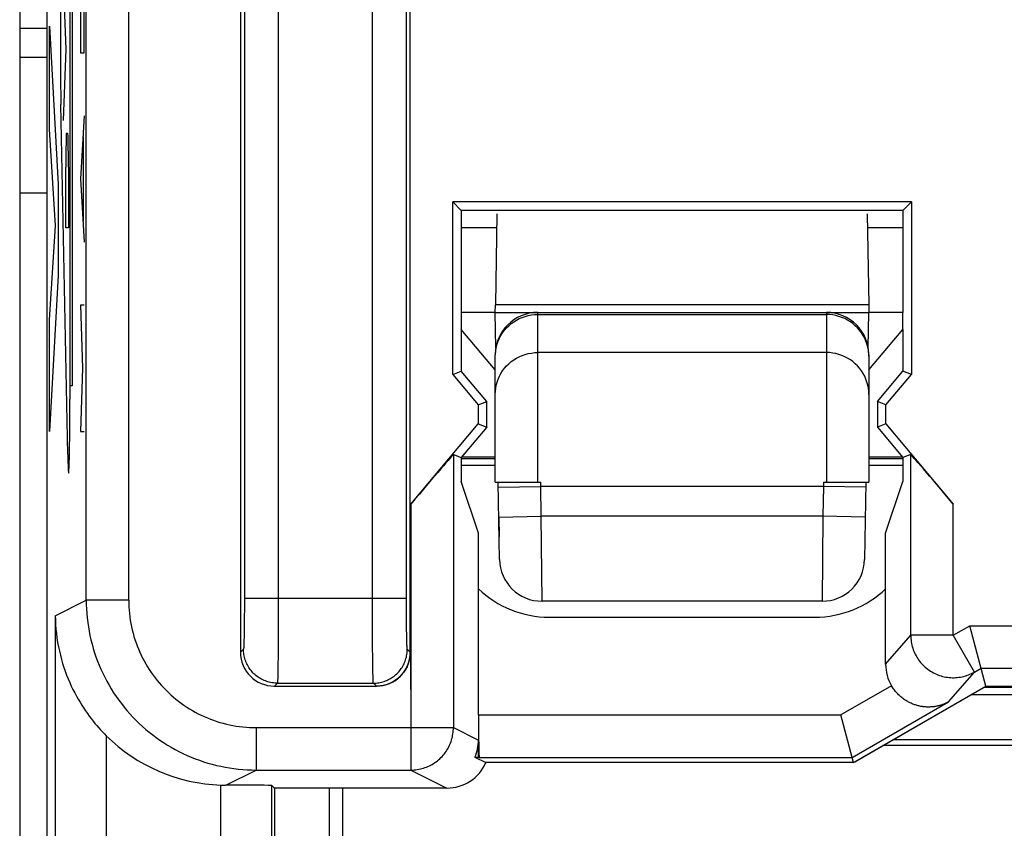
# Model space of a CAD drawing. Units: millimetres. Extents: x 101.4 to 146.3, y 102.3 to 151.3.
# Drawn here: x 123.7 to 129.5, y 115.5 to 120.2 of the extents above; entities that cross this region are included whole.
import ezdxf

# ---------------------------------------------------------------- set-up
doc = ezdxf.new("R2010")
doc.units = ezdxf.units.MM
doc.header["$LTSCALE"] = 16.335
doc.layers.get('0').update_dxf_attribs({"linetype": 'CONTINUOUS'})
for name, color, linetype in [('ASSI', 7, 'CONTINUOUS'), ('CURVE', 7, 'CONTINUOUS'), ('DRAFT', 7, 'CONTINUOUS'), ('RACCORDO', 7, 'CONTINUOUS')]:
    doc.layers.add(name, color=color, linetype=linetype)

msp = doc.modelspace()

# ---------------------------------------------------------------- linework, layer by layer
at = {"color": 7, "linetype": 'CONTINUOUS'}
for p, q in [((123.8967, 109.0084), (123.8967, 144.6173)), ((125.0344, 121.1068), (125.0344, 116.5128)), ((126.0344, 116.5128), (126.0344, 121.1068)), ((123.8967, 120.0132), (123.7344, 120.0132)), ((123.7344, 119.2176), (123.8967, 119.2176)), ((128.985, 119.1635), (126.2838, 119.1635)), ((126.3344, 119.1129), (126.2838, 119.1635)), ((126.2838, 118.1482), (126.2838, 119.1635)), ((128.985, 119.1635), (128.9344, 119.1129)), ((128.985, 119.1635), (128.985, 118.1482)), ((128.9344, 119.1129), (126.3344, 119.1129)), ((126.3344, 119.1129), (126.3344, 118.5129)), ((128.9344, 119.1129), (128.9344, 118.5129)), ((126.3344, 119.0129), (126.5431, 119.0129)), ((128.7257, 119.0129), (128.9344, 119.0129)), ((126.3344, 118.4129), (126.3344, 118.1666)), ((128.9344, 118.4129), (128.9344, 118.1666)), ((126.2838, 118.1482), (126.3344, 118.1666)), ((126.4844, 117.9879), (126.3344, 118.1666)), ((128.7844, 117.9879), (128.9344, 118.1666)), ((128.985, 118.1482), (128.9344, 118.1666)), ((126.2838, 118.1482), (126.4338, 117.9695)), ((128.835, 117.9695), (128.985, 118.1482)), ((126.4338, 117.9695), (126.4844, 117.9879)), ((126.4844, 117.8379), (126.4844, 117.9879)), ((128.835, 117.9695), (128.7844, 117.9879)), ((128.7844, 117.9879), (128.7844, 117.8379)), ((126.4338, 117.9695), (126.4338, 117.8563)), ((128.835, 117.8563), (128.835, 117.9695)), ((126.0381, 117.3848), (126.4338, 117.8563)), ((126.4844, 117.8379), (126.3344, 117.6591)), ((126.4338, 117.8563), (126.4844, 117.8379)), ((128.835, 117.8563), (128.7844, 117.8379)), ((128.7844, 117.8379), (128.9344, 117.6591)), ((128.835, 117.8563), (129.2307, 117.3848)), ((126.2881, 117.676), (126.3344, 117.6591)), ((126.3344, 117.6591), (126.3344, 117.5168)), ((126.5344, 117.6513), (126.3344, 117.6513)), ((128.9344, 117.6513), (128.7344, 117.6513)), ((128.9807, 117.676), (128.9344, 117.6591)), ((128.9344, 117.6591), (128.9344, 117.5168)), ((126.3344, 117.6129), (126.5344, 117.6129)), ((128.7344, 117.6129), (128.9344, 117.6129)), ((126.4357, 117.2129), (126.3344, 117.5168)), ((128.8332, 117.2129), (128.9344, 117.5168)), ((126.4357, 116.143), (126.4357, 117.2129)), ((128.8332, 116.4422), (128.8332, 117.2129)), ((126.8515, 116.719), (128.4173, 116.719)), ((129.4236, 116.3129), (129.3282, 116.6689)), ((125.2344, 116.3129), (125.8344, 116.3129)), ((128.6442, 115.8629), (129.4236, 116.3129)), ((129.4126, 116.3065), (130.128, 116.3065)), ((129.4236, 116.3129), (131.4782, 116.3129)), ((129.337, 116.2629), (130.0844, 116.2629)), ((128.6442, 115.8629), (128.5692, 116.143)), ((126.4357, 115.8952), (126.4357, 115.9951)), ((130.0844, 115.9629), (128.8174, 115.9629)), ((130.1176, 115.996), (128.8749, 115.996)), ((126.4148, 115.8952), (126.4357, 115.8952)), ((126.4148, 115.8952), (126.4794, 115.8629)), ((126.4357, 115.8952), (126.44, 115.893)), ((128.6442, 115.8629), (126.4794, 115.8629)), ((125.2344, 115.7129), (125.2196, 115.7277)), ((126.2502, 115.7129), (125.2344, 115.7129)), ((125.2344, 115.7129), (125.2344, 108.7342)), ((125.5576, 112.4741), (125.5576, 115.7129)), ((125.6344, 115.7129), (125.6344, 112.5509))]:
    msp.add_line(p, q, dxfattribs=at)
at = {"color": 250, "linetype": 'CONTINUOUS'}
for p, q in [((124.1264, 116.8188), (124.1264, 122.4794)), ((124.3763, 116.8188), (124.3764, 122.4481)), ((125.0572, 120.546), (125.0572, 116.8304)), ((125.2571, 120.5584), (125.2571, 116.8304)), ((125.8117, 116.8142), (125.8117, 120.5273)), ((126.0117, 116.811), (126.0117, 120.5273)), ((126.2881, 117.676), (126.2881, 116.0689)), ((128.9807, 116.6126), (128.9807, 117.676)), ((126.0381, 117.3848), (126.0381, 115.8189)), ((129.2307, 116.6126), (129.2307, 117.3848)), ((123.944, 116.7276), (124.1264, 116.8188)), ((124.3763, 116.8188), (124.1264, 116.8188)), ((125.0572, 116.8304), (125.0571, 116.7725)), ((125.0572, 116.8304), (126.0117, 116.8304)), ((125.2571, 116.8304), (125.257, 116.7339)), ((125.0571, 116.7725), (125.0568, 116.7168)), ((125.8118, 116.7181), (125.8117, 116.8142)), ((126.0118, 116.7536), (126.0117, 116.811)), ((123.944, 116.7276), (123.944, 109.028)), ((125.0568, 116.7168), (125.0563, 116.6654)), ((125.257, 116.7339), (125.2567, 116.6411)), ((125.8121, 116.6262), (125.8118, 116.7181)), ((126.0122, 116.6991), (126.0118, 116.7536)), ((125.0563, 116.6654), (125.0558, 116.6272)), ((126.0127, 116.6495), (126.0122, 116.6991)), ((126.0133, 116.6133), (126.0127, 116.6495)), ((129.2307, 116.6126), (129.3282, 116.6689)), ((129.3282, 116.6689), (130.6881, 116.6689)), ((125.0553, 116.6004), (125.0549, 116.5828)), ((125.0558, 116.6272), (125.0553, 116.6004)), ((125.2567, 116.6411), (125.2563, 116.5554)), ((125.8126, 116.542), (125.8121, 116.6262)), ((126.0138, 116.5884), (126.0133, 116.6133)), ((126.0142, 116.5724), (126.0138, 116.5884)), ((128.8332, 116.4422), (128.9807, 116.6126)), ((129.2307, 116.6126), (128.9807, 116.6126)), ((129.3557, 116.3961), (129.2307, 116.6126)), ((125.052, 116.5305), (125.0344, 116.5128)), ((125.0545, 116.5675), (125.0541, 116.5587)), ((125.0549, 116.5828), (125.0545, 116.5675)), ((125.2563, 116.5554), (125.2557, 116.4917)), ((125.8132, 116.48), (125.8126, 116.542)), ((126.0145, 116.563), (126.0142, 116.5724)), ((126.0148, 116.5548), (126.0145, 116.563)), ((126.0151, 116.5477), (126.0148, 116.5548)), ((126.0344, 116.5128), (126.0168, 116.5305)), ((125.2557, 116.4917), (125.2551, 116.4369)), ((125.8138, 116.4271), (125.8132, 116.48)), ((125.2551, 116.4369), (125.2546, 116.4003)), ((125.8144, 116.3923), (125.8138, 116.4271)), ((129.3557, 116.3961), (129.3952, 116.4189)), ((129.3952, 116.4189), (130.4381, 116.4189)), ((125.2541, 116.3776), (125.2538, 116.3649)), ((125.2546, 116.4003), (125.2541, 116.3776)), ((125.8149, 116.371), (125.8144, 116.3923)), ((125.8152, 116.3592), (125.8149, 116.371)), ((125.8155, 116.3494), (125.8152, 116.3592)), ((129.2038, 116.2208), (129.3557, 116.3961)), ((125.252, 116.3305), (125.2344, 116.3129)), ((125.252, 116.3305), (125.8168, 116.3305)), ((125.8344, 116.3129), (125.8168, 116.3305)), ((128.8677, 116.3154), (128.5692, 116.143)), ((128.6361, 115.893), (129.2038, 116.2208)), ((126.4357, 116.143), (128.5692, 116.143)), ((125.1263, 116.0689), (126.2881, 116.0689)), ((125.1263, 116.0689), (125.1263, 115.8189)), ((126.2881, 116.0689), (126.4357, 115.9951)), ((124.2439, 116.0213), (124.2439, 109.028)), ((126.44, 115.893), (128.6361, 115.893)), ((124.9491, 115.7303), (125.1263, 115.8189)), ((125.1263, 115.8189), (126.0381, 115.8189)), ((126.0381, 115.8189), (126.2502, 115.7129)), ((124.9196, 108.6038), (124.9196, 115.7308)), ((125.2196, 108.728), (125.2196, 115.7277))]:
    msp.add_line(p, q, dxfattribs=at)
for points in [[(124.1264, 116.8188), (124.1267, 116.7927), (124.1277, 116.7665), (124.1294, 116.7404), (124.1318, 116.7143), (124.1349, 116.6883), (124.1387, 116.6624), (124.1431, 116.6366), (124.1482, 116.6109), (124.154, 116.5854), (124.1604, 116.56), (124.1675, 116.5348), (124.1753, 116.5099), (124.1837, 116.4851), (124.1928, 116.4605), (124.2025, 116.4362), (124.2128, 116.4121), (124.2238, 116.3884), (124.2353, 116.3649), (124.2475, 116.3417), (124.2603, 116.3189), (124.2737, 116.2964), (124.2877, 116.2743), (124.3022, 116.2525), (124.3173, 116.2311), (124.333, 116.2101), (124.3492, 116.1896), (124.3659, 116.1695), (124.3832, 116.1498), (124.401, 116.1306), (124.4192, 116.1118), (124.438, 116.0935), (124.4572, 116.0758), (124.4769, 116.0585), (124.497, 116.0418), (124.5176, 116.0256), (124.5385, 116.0099), (124.5599, 115.9948), (124.5817, 115.9803), (124.6038, 115.9663), (124.6263, 115.9529), (124.6492, 115.9401), (124.6723, 115.9279), (124.6958, 115.9164), (124.7196, 115.9054), (124.7436, 115.8951), (124.7679, 115.8854), (124.7925, 115.8763), (124.8173, 115.8679), (124.8423, 115.8601), (124.8675, 115.853), (124.8929, 115.8466), (124.9184, 115.8408), (124.9441, 115.8357), (124.9699, 115.8312), (124.9958, 115.8275), (125.0218, 115.8244), (125.0479, 115.822), (125.074, 115.8203), (125.1001, 115.8193), (125.1263, 115.8189)], [(124.3763, 116.8188), (124.3766, 116.7992), (124.3773, 116.7796), (124.3786, 116.76), (124.3804, 116.7405), (124.3827, 116.721), (124.3855, 116.7015), (124.3889, 116.6822), (124.3927, 116.6629), (124.397, 116.6438), (124.4019, 116.6248), (124.4072, 116.6058), (124.413, 116.5871), (124.4193, 116.5685), (124.4261, 116.5501), (124.4334, 116.5319), (124.4411, 116.5138), (124.4494, 116.496), (124.4581, 116.4784), (124.4672, 116.461), (124.4768, 116.4439), (124.4868, 116.427), (124.4973, 116.4104), (124.5082, 116.3941), (124.5195, 116.378), (124.5313, 116.3623), (124.5434, 116.3469), (124.556, 116.3318), (124.5689, 116.317), (124.5823, 116.3026), (124.596, 116.2886), (124.61, 116.2749), (124.6245, 116.2615), (124.6392, 116.2486), (124.6543, 116.236), (124.6697, 116.2239), (124.6855, 116.2121), (124.7015, 116.2008), (124.7178, 116.1899), (124.7344, 116.1794), (124.7513, 116.1694), (124.7684, 116.1598), (124.7858, 116.1507), (124.8034, 116.142), (124.8213, 116.1338), (124.8393, 116.126), (124.8575, 116.1187), (124.876, 116.1119), (124.8945, 116.1056), (124.9133, 116.0998), (124.9322, 116.0945), (124.9512, 116.0896), (124.9704, 116.0853), (124.9896, 116.0815), (125.009, 116.0781), (125.0284, 116.0753), (125.0479, 116.073), (125.0675, 116.0712), (125.0871, 116.0699), (125.1067, 116.0692), (125.1263, 116.0689)], [(128.9807, 116.6126), (128.9809, 116.6029), (128.9815, 116.5932), (128.9824, 116.5836), (128.9838, 116.574), (128.9854, 116.5644), (128.9875, 116.555), (128.9899, 116.5456), (128.9927, 116.5363), (128.9958, 116.5271), (128.9993, 116.5181), (129.0032, 116.5092), (129.0074, 116.5004), (129.0119, 116.4919), (129.0167, 116.4835), (129.0219, 116.4753), (129.0274, 116.4673), (129.0332, 116.4595), (129.0393, 116.452), (129.0456, 116.4447), (129.0523, 116.4376), (129.0592, 116.4308), (129.0664, 116.4243), (129.0738, 116.4181), (129.0815, 116.4121), (129.0894, 116.4065), (129.0975, 116.4012), (129.1058, 116.3962), (129.1143, 116.3915), (129.1229, 116.3871), (129.1318, 116.3831), (129.1407, 116.3794), (129.1498, 116.3761), (129.1591, 116.3732), (129.1684, 116.3706), (129.1778, 116.3683), (129.1874, 116.3665), (129.1969, 116.365), (129.2066, 116.3638), (129.2162, 116.3631), (129.2259, 116.3627), (129.2356, 116.3627), (129.2453, 116.3631), (129.255, 116.3638), (129.2646, 116.365), (129.2742, 116.3664), (129.2837, 116.3683), (129.2931, 116.3705), (129.3024, 116.3731), (129.3117, 116.3761), (129.3208, 116.3794), (129.3297, 116.3831), (129.3386, 116.3871), (129.3472, 116.3914), (129.3557, 116.3961)], [(125.0541, 116.5587), (125.0538, 116.5511), (125.0537, 116.5477), (125.0535, 116.5446), (125.0534, 116.5418), (125.0532, 116.5393), (125.053, 116.5371), (125.0529, 116.5352), (125.0527, 116.5336), (125.0525, 116.5324), (125.0524, 116.5314), (125.0522, 116.5308), (125.052, 116.5305)], [(125.252, 116.3305), (125.2439, 116.3307), (125.2359, 116.3311), (125.2279, 116.332), (125.2199, 116.3331), (125.212, 116.3345), (125.2041, 116.3363), (125.1964, 116.3384), (125.1887, 116.3408), (125.1811, 116.3435), (125.1736, 116.3465), (125.1663, 116.3498), (125.1591, 116.3534), (125.152, 116.3573), (125.1451, 116.3615), (125.1384, 116.3659), (125.1319, 116.3706), (125.1255, 116.3756), (125.1194, 116.3808), (125.1135, 116.3863), (125.1078, 116.392), (125.1023, 116.3979), (125.0971, 116.404), (125.0921, 116.4103), (125.0874, 116.4169), (125.083, 116.4236), (125.0788, 116.4305), (125.0749, 116.4375), (125.0713, 116.4447), (125.068, 116.4521), (125.065, 116.4596), (125.0623, 116.4671), (125.0599, 116.4748), (125.0578, 116.4826), (125.0561, 116.4905), (125.0546, 116.4984), (125.0535, 116.5064), (125.0527, 116.5144), (125.0522, 116.5224), (125.052, 116.5305)], [(125.8168, 116.3305), (125.8249, 116.3307), (125.8329, 116.3311), (125.8409, 116.332), (125.8489, 116.3331), (125.8568, 116.3345), (125.8647, 116.3363), (125.8725, 116.3384), (125.8801, 116.3408), (125.8877, 116.3435), (125.8952, 116.3465), (125.9025, 116.3498), (125.9097, 116.3534), (125.9168, 116.3573), (125.9237, 116.3615), (125.9304, 116.3659), (125.9369, 116.3706), (125.9433, 116.3756), (125.9494, 116.3808), (125.9553, 116.3863), (125.961, 116.392), (125.9665, 116.3979), (125.9717, 116.404), (125.9767, 116.4103), (125.9814, 116.4169), (125.9858, 116.4236), (125.99, 116.4305), (125.9939, 116.4375), (125.9975, 116.4447), (126.0008, 116.4521), (126.0038, 116.4596), (126.0065, 116.4671), (126.0089, 116.4748), (126.011, 116.4826), (126.0128, 116.4905), (126.0142, 116.4984), (126.0153, 116.5064), (126.0162, 116.5144), (126.0166, 116.5224), (126.0168, 116.5305)], [(126.0168, 116.5305), (126.0166, 116.5308), (126.0165, 116.5314), (126.0163, 116.5324), (126.0161, 116.5336), (126.016, 116.5352), (126.0158, 116.5371), (126.0156, 116.5393), (126.0155, 116.5418), (126.0153, 116.5446), (126.0151, 116.5477)], [(125.2538, 116.3649), (125.2535, 116.354), (125.2533, 116.3494), (125.2532, 116.3452), (125.253, 116.3416), (125.2528, 116.3384), (125.2527, 116.3358), (125.2525, 116.3337), (125.2523, 116.3321), (125.2522, 116.331), (125.252, 116.3305)], [(125.8168, 116.3305), (125.8167, 116.331), (125.8165, 116.3321), (125.8163, 116.3337), (125.8162, 116.3358), (125.816, 116.3384), (125.8158, 116.3416), (125.8157, 116.3452), (125.8155, 116.3494)], [(126.0381, 115.8189), (126.0475, 115.8191), (126.0568, 115.8196), (126.0661, 115.8205), (126.0754, 115.8217), (126.0846, 115.8233), (126.0937, 115.8252), (126.1028, 115.8275), (126.1118, 115.83), (126.1207, 115.833), (126.1294, 115.8362), (126.1381, 115.8398), (126.1466, 115.8437), (126.1549, 115.8479), (126.1631, 115.8524), (126.1711, 115.8573), (126.1789, 115.8624), (126.1865, 115.8678), (126.194, 115.8735), (126.2012, 115.8794), (126.2081, 115.8857), (126.2149, 115.8922), (126.2213, 115.8989), (126.2276, 115.9059), (126.2335, 115.9131), (126.2392, 115.9205), (126.2446, 115.9281), (126.2498, 115.9359), (126.2546, 115.9439), (126.2591, 115.9521), (126.2633, 115.9605), (126.2672, 115.969), (126.2708, 115.9776), (126.274, 115.9864), (126.277, 115.9952), (126.2796, 116.0042), (126.2818, 116.0133), (126.2837, 116.0224), (126.2853, 116.0317), (126.2865, 116.0409), (126.2874, 116.0502), (126.2879, 116.0596), (126.2881, 116.0689)]]:
    msp.add_lwpolyline(points, dxfattribs=at)
at = {"color": 7, "linetype": 'CONTINUOUS'}
for points in [[(123.944, 116.7276), (123.9446, 116.7012), (123.9459, 116.6749), (123.9479, 116.6486), (123.9506, 116.6224), (123.954, 116.5963), (123.958, 116.5704), (123.9627, 116.545), (123.968, 116.5198), (123.9738, 116.495), (123.9803, 116.4707), (123.9872, 116.4469), (123.9946, 116.4235), (124.0025, 116.4005), (124.0109, 116.378), (124.0197, 116.356), (124.0288, 116.3345), (124.0384, 116.3135), (124.0482, 116.2931), (124.0582, 116.2733), (124.0685, 116.2541), (124.0789, 116.2355), (124.0896, 116.2176), (124.1003, 116.2002), (124.1112, 116.1834), (124.1221, 116.1672), (124.1331, 116.1515), (124.1442, 116.1363), (124.1553, 116.1217), (124.1665, 116.1075), (124.1776, 116.0938), (124.1888, 116.0805), (124.1999, 116.0678), (124.211, 116.0555), (124.2221, 116.0436), (124.233, 116.0322), (124.2439, 116.0213)], [(129.2038, 116.2208), (129.2, 116.2187), (129.1962, 116.2166), (129.1922, 116.2146), (129.1883, 116.2127), (129.1842, 116.2108), (129.1801, 116.209), (129.176, 116.2073), (129.1718, 116.2057), (129.1676, 116.2041), (129.1633, 116.2026), (129.159, 116.2012), (129.1546, 116.1998), (129.1502, 116.1985), (129.1457, 116.1973), (129.1412, 116.1962), (129.1367, 116.1952), (129.1321, 116.1943), (129.1275, 116.1934), (129.1228, 116.1926), (129.1181, 116.1919), (129.1134, 116.1914), (129.1086, 116.1908), (129.1039, 116.1904), (129.099, 116.1901), (129.0942, 116.1899), (129.0893, 116.1898), (129.0844, 116.1897), (129.0795, 116.1898), (129.0746, 116.19), (129.0696, 116.1902), (129.0646, 116.1906), (129.0596, 116.1911), (129.0546, 116.1917), (129.0495, 116.1923), (129.0445, 116.1931), (129.0394, 116.194), (129.0343, 116.1951), (129.0292, 116.1962), (129.0241, 116.1974), (129.019, 116.1988), (129.0139, 116.2003), (129.0088, 116.2019), (129.0037, 116.2036), (128.9985, 116.2055), (128.9934, 116.2074), (128.9883, 116.2095), (128.9832, 116.2118), (128.9781, 116.2141), (128.973, 116.2166), (128.9679, 116.2192), (128.9629, 116.222), (128.9578, 116.2249), (128.9528, 116.228), (128.9478, 116.2312), (128.9429, 116.2345), (128.9379, 116.238), (128.933, 116.2417), (128.9282, 116.2455), (128.9234, 116.2494), (128.9186, 116.2535), (128.9139, 116.2578), (128.9093, 116.2622), (128.9047, 116.2668), (128.9002, 116.2716), (128.8958, 116.2765), (128.8915, 116.2816), (128.8873, 116.2868), (128.8831, 116.2922), (128.8791, 116.2978), (128.8752, 116.3035), (128.8714, 116.3094), (128.8677, 116.3154)], [(124.9196, 115.7308), (124.9245, 115.7306), (124.9294, 115.7305), (124.9343, 115.7304), (124.9392, 115.7304), (124.9442, 115.7303), (124.9491, 115.7303)]]:
    msp.add_lwpolyline(points, dxfattribs=at)
for centre, start, end in [((126.8515, 117.319), 226.12461, 270), ((128.4173, 117.319), 270, 313.87539)]:
    msp.add_arc(centre, 0.6, start, end, dxfattribs=at)
for centre, major_axis, ratio, start_param, end_param in [((126.0381, 117.378), (0.25, 0.298), 0.011218, 0.004081, 1.557424), ((129.2307, 117.378), (-0.25, 0.298), 0.011218, -1.557424, -0.004081), ((125.2344, 116.5129), (0.1415, 0.1415), 0.999695, -3.926839, -2.356347), ((125.8344, 116.5129), (0.1415, -0.1415), 0.999695, -0.785246, 0.785246), ((129.0832, 116.4423), (0.1637, 0.189), 0.999645, -3.99847, -3.46643), ((126.44, 116.143), (0, 0.25), 0.017455, -4.712389, -3.150319), ((124.9493, 116.7304), (0.8946, 0.4473), 0.99981, -2.817093, -2.064034), ((126.1856, 115.9952), (0.2237, -0.1118), 0.99981, 0.052152, 0.463541), ((126.2502, 115.9629), (0.2237, -0.1118), 0.99981, -1.107103, 0.052152), ((124.9196, 115.7277), (0.3, 0), 0.008727, 0.008727, 1.47224)]:
    msp.add_ellipse(centre, major_axis=major_axis, ratio=ratio, start_param=start_param, end_param=end_param, dxfattribs=at)
at = {"layer": 'ASSI', "color": 7, "linetype": 'CONTINUOUS'}
for p, q in [((123.8967, 109.0084), (123.8967, 144.6173)), ((125.0344, 121.1068), (125.0344, 116.5128)), ((126.0344, 116.5128), (126.0344, 121.1068)), ((128.985, 119.1635), (126.2838, 119.1635)), ((126.3344, 119.1129), (126.2838, 119.1635)), ((126.2838, 118.1482), (126.2838, 119.1635)), ((128.985, 119.1635), (128.9344, 119.1129)), ((128.985, 119.1635), (128.985, 118.1482)), ((128.9344, 119.1129), (126.3344, 119.1129)), ((126.3344, 119.1129), (126.3344, 118.5129)), ((128.9344, 119.1129), (128.9344, 118.5129)), ((126.3344, 118.4129), (126.3344, 118.1666)), ((128.9344, 118.4129), (128.9344, 118.1666)), ((126.2838, 118.1482), (126.3344, 118.1666)), ((126.4844, 117.9879), (126.3344, 118.1666)), ((128.7844, 117.9879), (128.9344, 118.1666)), ((128.985, 118.1482), (128.9344, 118.1666)), ((126.2838, 118.1482), (126.4338, 117.9695)), ((128.835, 117.9695), (128.985, 118.1482)), ((126.4338, 117.9695), (126.4844, 117.9879)), ((126.4844, 117.8379), (126.4844, 117.9879)), ((128.835, 117.9695), (128.7844, 117.9879)), ((128.7844, 117.9879), (128.7844, 117.8379)), ((126.4338, 117.9695), (126.4338, 117.8563)), ((128.835, 117.8563), (128.835, 117.9695)), ((126.0381, 117.3848), (126.4338, 117.8563)), ((126.4844, 117.8379), (126.3344, 117.6591)), ((126.4338, 117.8563), (126.4844, 117.8379)), ((128.835, 117.8563), (128.7844, 117.8379)), ((128.7844, 117.8379), (128.9344, 117.6591)), ((128.835, 117.8563), (129.2307, 117.3848)), ((126.2238, 117.6038), (126.2458, 117.6293)), ((126.2458, 117.6293), (126.2588, 117.6441)), ((126.2588, 117.6441), (126.269, 117.6557)), ((126.269, 117.6557), (126.2744, 117.6618)), ((126.2881, 117.676), (126.3344, 117.6591)), ((126.3344, 117.6591), (126.3344, 117.5168)), ((128.9807, 117.676), (128.9344, 117.6591)), ((128.9344, 117.6591), (128.9344, 117.5168)), ((126.1874, 117.5613), (126.2238, 117.6038)), ((126.141, 117.5067), (126.1874, 117.5613)), ((126.4357, 117.2129), (126.3344, 117.5168)), ((128.8332, 117.2129), (128.9344, 117.5168)), ((126.0858, 117.4415), (126.141, 117.5067)), ((126.4357, 116.143), (126.4357, 117.2129)), ((128.8332, 116.4422), (128.8332, 117.2129)), ((126.8515, 116.719), (128.4173, 116.719)), ((129.4236, 116.3129), (129.3282, 116.6689)), ((126.0363, 116.5128), (126.0381, 116.0689)), ((129.3557, 116.3961), (129.3952, 116.4189)), ((129.3952, 116.4189), (130.4381, 116.4189)), ((125.2344, 116.3129), (125.8344, 116.3129)), ((128.6512, 115.8669), (129.4236, 116.3129)), ((129.4236, 116.3129), (131.4782, 116.3129)), ((128.6361, 115.893), (129.2038, 116.2208)), ((128.6442, 115.8629), (128.5692, 116.143)), ((126.4357, 115.8952), (126.4357, 115.9951)), ((126.4148, 115.8952), (126.4357, 115.8952)), ((126.4148, 115.8952), (126.4794, 115.8629)), ((126.4357, 115.8952), (126.44, 115.893)), ((126.44, 115.893), (128.6361, 115.893)), ((128.6361, 115.8629), (126.4794, 115.8629)), ((125.1263, 115.8189), (126.0381, 115.8189)), ((125.2344, 115.7129), (125.2196, 115.7277)), ((125.2196, 108.728), (125.2196, 115.7277)), ((126.2502, 115.7129), (125.2344, 115.7129)), ((125.2344, 115.7129), (125.2344, 108.7342))]:
    msp.add_line(p, q, dxfattribs=at)
at = {"layer": 'ASSI', "color": 250, "linetype": 'CONTINUOUS'}
for p, q in [((124.1264, 116.8188), (124.1264, 122.4794)), ((124.3763, 116.8188), (124.3764, 122.4481)), ((125.0572, 120.546), (125.0572, 116.8304)), ((125.2571, 120.5584), (125.2571, 116.8304)), ((125.8117, 116.8142), (125.8117, 120.5273)), ((126.0117, 116.811), (126.0117, 120.5273)), ((126.2881, 117.676), (126.2881, 116.0689)), ((128.9807, 116.6126), (128.9807, 117.676)), ((129.2307, 116.6126), (129.2307, 117.3848)), ((123.944, 116.7276), (124.1264, 116.8188)), ((124.3763, 116.8188), (124.1264, 116.8188)), ((125.0572, 116.8304), (125.0571, 116.7725)), ((125.0572, 116.8304), (126.0117, 116.8304)), ((125.2571, 116.8304), (125.257, 116.7339)), ((125.0571, 116.7725), (125.0568, 116.7168)), ((125.8118, 116.7181), (125.8117, 116.8142)), ((126.0118, 116.7536), (126.0117, 116.811)), ((123.944, 116.7276), (123.944, 109.028)), ((125.0568, 116.7168), (125.0563, 116.6654)), ((125.257, 116.7339), (125.2567, 116.6411)), ((125.8121, 116.6262), (125.8118, 116.7181)), ((126.0122, 116.6991), (126.0118, 116.7536)), ((125.0563, 116.6654), (125.0558, 116.6272)), ((126.0127, 116.6495), (126.0122, 116.6991)), ((126.0133, 116.6133), (126.0127, 116.6495)), ((129.2307, 116.6126), (129.3282, 116.6689)), ((129.3282, 116.6689), (130.6881, 116.6689)), ((125.0553, 116.6004), (125.0549, 116.5828)), ((125.0558, 116.6272), (125.0553, 116.6004)), ((125.2567, 116.6411), (125.2563, 116.5554)), ((125.8126, 116.542), (125.8121, 116.6262)), ((126.0138, 116.5884), (126.0133, 116.6133)), ((126.0142, 116.5724), (126.0138, 116.5884)), ((128.8332, 116.4422), (128.9807, 116.6126)), ((129.2307, 116.6126), (128.9807, 116.6126)), ((129.3557, 116.3961), (129.2307, 116.6126)), ((125.052, 116.5305), (125.0344, 116.5128)), ((125.0545, 116.5675), (125.0541, 116.5587)), ((125.0549, 116.5828), (125.0545, 116.5675)), ((125.2563, 116.5554), (125.2557, 116.4917)), ((125.8132, 116.48), (125.8126, 116.542)), ((126.0145, 116.563), (126.0142, 116.5724)), ((126.0148, 116.5548), (126.0145, 116.563)), ((126.0151, 116.5477), (126.0148, 116.5548)), ((126.0344, 116.5128), (126.0168, 116.5305)), ((125.2557, 116.4917), (125.2551, 116.4369)), ((125.8138, 116.4271), (125.8132, 116.48)), ((125.2551, 116.4369), (125.2546, 116.4003)), ((125.8144, 116.3923), (125.8138, 116.4271)), ((125.2541, 116.3776), (125.2538, 116.3649)), ((125.2546, 116.4003), (125.2541, 116.3776)), ((125.8149, 116.371), (125.8144, 116.3923)), ((125.8152, 116.3592), (125.8149, 116.371)), ((125.8155, 116.3494), (125.8152, 116.3592)), ((129.2038, 116.2208), (129.3557, 116.3961)), ((125.252, 116.3305), (125.2344, 116.3129)), ((125.252, 116.3305), (125.8168, 116.3305)), ((125.8344, 116.3129), (125.8168, 116.3305)), ((128.8677, 116.3154), (128.5692, 116.143)), ((126.4357, 116.143), (128.5692, 116.143)), ((125.1263, 116.0689), (126.2881, 116.0689)), ((125.1263, 116.0689), (125.1263, 115.8189)), ((126.0381, 116.0689), (126.0381, 115.8189)), ((126.2881, 116.0689), (126.4357, 115.9951)), ((124.2439, 116.0213), (124.2439, 109.028)), ((124.9491, 115.7303), (125.1263, 115.8189)), ((126.0381, 115.8189), (126.2502, 115.7129)), ((124.9196, 108.6038), (124.9196, 115.7308))]:
    msp.add_line(p, q, dxfattribs=at)
at = {"layer": 'ASSI', "color": 7, "linetype": 'CONTINUOUS'}
for points in [[(126.2744, 117.6618), (126.2788, 117.6667), (126.2807, 117.6687), (126.2824, 117.6705), (126.2838, 117.672), (126.285, 117.6733), (126.286, 117.6743), (126.2868, 117.6751), (126.2874, 117.6756), (126.2879, 117.6759), (126.2881, 117.676)], [(123.944, 116.7276), (123.9446, 116.7012), (123.9459, 116.6749), (123.9479, 116.6486), (123.9506, 116.6224), (123.954, 116.5963), (123.958, 116.5704), (123.9627, 116.545), (123.968, 116.5198), (123.9738, 116.495), (123.9803, 116.4707), (123.9872, 116.4469), (123.9946, 116.4235), (124.0025, 116.4005), (124.0109, 116.378), (124.0197, 116.356), (124.0288, 116.3345), (124.0384, 116.3135), (124.0482, 116.2931), (124.0582, 116.2733), (124.0685, 116.2541), (124.0789, 116.2355), (124.0896, 116.2176), (124.1003, 116.2002), (124.1112, 116.1834), (124.1221, 116.1672), (124.1331, 116.1515), (124.1442, 116.1363), (124.1553, 116.1217), (124.1665, 116.1075), (124.1776, 116.0938), (124.1888, 116.0805), (124.1999, 116.0678), (124.211, 116.0555), (124.2221, 116.0436), (124.233, 116.0322), (124.2439, 116.0213)], [(126.0363, 116.5128), (126.0353, 116.5048), (126.0342, 116.4967), (126.033, 116.4887), (126.0317, 116.4808), (126.0303, 116.4728), (126.0286, 116.465), (126.0265, 116.4572), (126.0241, 116.4495), (126.0214, 116.4419), (126.0184, 116.4345), (126.0151, 116.4271), (126.0115, 116.4199), (126.0076, 116.4129), (126.0035, 116.406), (125.999, 116.3992), (125.9943, 116.3927), (125.9893, 116.3864), (125.9841, 116.3802), (125.9787, 116.3743), (125.973, 116.3686), (125.9671, 116.3632), (125.9609, 116.358), (125.9546, 116.353), (125.948, 116.3483), (125.9413, 116.3438), (125.9344, 116.3397), (125.9274, 116.3358), (125.9202, 116.3322), (125.9128, 116.3289), (125.9054, 116.3259), (125.8978, 116.3232), (125.8901, 116.3208), (125.8823, 116.3187), (125.8745, 116.3169), (125.8665, 116.3155), (125.8585, 116.3143), (125.8506, 116.3135), (125.8425, 116.313), (125.8344, 116.3129)], [(129.2038, 116.2208), (129.2, 116.2187), (129.1962, 116.2166), (129.1922, 116.2146), (129.1883, 116.2127), (129.1842, 116.2108), (129.1801, 116.209), (129.176, 116.2073), (129.1718, 116.2057), (129.1676, 116.2041), (129.1633, 116.2026), (129.159, 116.2012), (129.1546, 116.1998), (129.1502, 116.1985), (129.1457, 116.1973), (129.1412, 116.1962), (129.1367, 116.1952), (129.1321, 116.1943), (129.1275, 116.1934), (129.1228, 116.1926), (129.1181, 116.1919), (129.1134, 116.1914), (129.1086, 116.1908), (129.1039, 116.1904), (129.099, 116.1901), (129.0942, 116.1899), (129.0893, 116.1898), (129.0844, 116.1897), (129.0795, 116.1898), (129.0746, 116.19), (129.0696, 116.1902), (129.0646, 116.1906), (129.0596, 116.1911), (129.0546, 116.1917), (129.0495, 116.1923), (129.0445, 116.1931), (129.0394, 116.194), (129.0343, 116.1951), (129.0292, 116.1962), (129.0241, 116.1974), (129.019, 116.1988), (129.0139, 116.2003), (129.0088, 116.2019), (129.0037, 116.2036), (128.9985, 116.2055), (128.9934, 116.2074), (128.9883, 116.2095), (128.9832, 116.2118), (128.9781, 116.2141), (128.973, 116.2166), (128.9679, 116.2192), (128.9629, 116.222), (128.9578, 116.2249), (128.9528, 116.228), (128.9478, 116.2312), (128.9429, 116.2345), (128.9379, 116.238), (128.933, 116.2417), (128.9282, 116.2455), (128.9234, 116.2494), (128.9186, 116.2535), (128.9139, 116.2578), (128.9093, 116.2622), (128.9047, 116.2668), (128.9002, 116.2716), (128.8958, 116.2765), (128.8915, 116.2816), (128.8873, 116.2868), (128.8831, 116.2922), (128.8791, 116.2978), (128.8752, 116.3035), (128.8714, 116.3094), (128.8677, 116.3154)], [(124.9196, 115.7308), (124.9245, 115.7306), (124.9294, 115.7305), (124.9343, 115.7304), (124.9392, 115.7304), (124.9442, 115.7303), (124.9491, 115.7303)]]:
    msp.add_lwpolyline(points, dxfattribs=at)
at = {"layer": 'ASSI', "color": 250, "linetype": 'CONTINUOUS'}
for points in [[(124.1264, 116.8188), (124.1267, 116.7927), (124.1277, 116.7665), (124.1294, 116.7404), (124.1318, 116.7143), (124.1349, 116.6883), (124.1387, 116.6624), (124.1431, 116.6366), (124.1482, 116.6109), (124.154, 116.5854), (124.1604, 116.56), (124.1675, 116.5348), (124.1753, 116.5099), (124.1837, 116.4851), (124.1928, 116.4605), (124.2025, 116.4362), (124.2128, 116.4121), (124.2238, 116.3884), (124.2353, 116.3649), (124.2475, 116.3417), (124.2603, 116.3189), (124.2737, 116.2964), (124.2877, 116.2743), (124.3022, 116.2525), (124.3173, 116.2311), (124.333, 116.2101), (124.3492, 116.1896), (124.3659, 116.1695), (124.3832, 116.1498), (124.401, 116.1306), (124.4192, 116.1118), (124.438, 116.0935), (124.4572, 116.0758), (124.4769, 116.0585), (124.497, 116.0418), (124.5176, 116.0256), (124.5385, 116.0099), (124.5599, 115.9948), (124.5817, 115.9803), (124.6038, 115.9663), (124.6263, 115.9529), (124.6492, 115.9401), (124.6723, 115.9279), (124.6958, 115.9164), (124.7196, 115.9054), (124.7436, 115.8951), (124.7679, 115.8854), (124.7925, 115.8763), (124.8173, 115.8679), (124.8423, 115.8601), (124.8675, 115.853), (124.8929, 115.8466), (124.9184, 115.8408), (124.9441, 115.8357), (124.9699, 115.8312), (124.9958, 115.8275), (125.0218, 115.8244), (125.0479, 115.822), (125.074, 115.8203), (125.1001, 115.8193), (125.1263, 115.8189)], [(124.3763, 116.8188), (124.3766, 116.7992), (124.3773, 116.7796), (124.3786, 116.76), (124.3804, 116.7405), (124.3827, 116.721), (124.3855, 116.7015), (124.3889, 116.6822), (124.3927, 116.6629), (124.397, 116.6438), (124.4019, 116.6248), (124.4072, 116.6058), (124.413, 116.5871), (124.4193, 116.5685), (124.4261, 116.5501), (124.4334, 116.5319), (124.4411, 116.5138), (124.4494, 116.496), (124.4581, 116.4784), (124.4672, 116.461), (124.4768, 116.4439), (124.4868, 116.427), (124.4973, 116.4104), (124.5082, 116.3941), (124.5195, 116.378), (124.5313, 116.3623), (124.5434, 116.3469), (124.556, 116.3318), (124.5689, 116.317), (124.5823, 116.3026), (124.596, 116.2886), (124.61, 116.2749), (124.6245, 116.2615), (124.6392, 116.2486), (124.6543, 116.236), (124.6697, 116.2239), (124.6855, 116.2121), (124.7015, 116.2008), (124.7178, 116.1899), (124.7344, 116.1794), (124.7513, 116.1694), (124.7684, 116.1598), (124.7858, 116.1507), (124.8034, 116.142), (124.8213, 116.1338), (124.8393, 116.126), (124.8575, 116.1187), (124.876, 116.1119), (124.8945, 116.1056), (124.9133, 116.0998), (124.9322, 116.0945), (124.9512, 116.0896), (124.9704, 116.0853), (124.9896, 116.0815), (125.009, 116.0781), (125.0284, 116.0753), (125.0479, 116.073), (125.0675, 116.0712), (125.0871, 116.0699), (125.1067, 116.0692), (125.1263, 116.0689)], [(128.9807, 116.6126), (128.9809, 116.6029), (128.9815, 116.5932), (128.9824, 116.5836), (128.9838, 116.574), (128.9854, 116.5644), (128.9875, 116.555), (128.9899, 116.5456), (128.9927, 116.5363), (128.9958, 116.5271), (128.9993, 116.5181), (129.0032, 116.5092), (129.0074, 116.5004), (129.0119, 116.4919), (129.0167, 116.4835), (129.0219, 116.4753), (129.0274, 116.4673), (129.0332, 116.4595), (129.0393, 116.452), (129.0456, 116.4447), (129.0523, 116.4376), (129.0592, 116.4308), (129.0664, 116.4243), (129.0738, 116.4181), (129.0815, 116.4121), (129.0894, 116.4065), (129.0975, 116.4012), (129.1058, 116.3962), (129.1143, 116.3915), (129.1229, 116.3871), (129.1318, 116.3831), (129.1407, 116.3794), (129.1498, 116.3761), (129.1591, 116.3732), (129.1684, 116.3706), (129.1778, 116.3683), (129.1874, 116.3665), (129.1969, 116.365), (129.2066, 116.3638), (129.2162, 116.3631), (129.2259, 116.3627), (129.2356, 116.3627), (129.2453, 116.3631), (129.255, 116.3638), (129.2646, 116.365), (129.2742, 116.3664), (129.2837, 116.3683), (129.2931, 116.3705), (129.3024, 116.3731), (129.3117, 116.3761), (129.3208, 116.3794), (129.3297, 116.3831), (129.3386, 116.3871), (129.3472, 116.3914), (129.3557, 116.3961)], [(125.0541, 116.5587), (125.0538, 116.5511), (125.0537, 116.5477), (125.0535, 116.5446), (125.0534, 116.5418), (125.0532, 116.5393), (125.053, 116.5371), (125.0529, 116.5352), (125.0527, 116.5336), (125.0525, 116.5324), (125.0524, 116.5314), (125.0522, 116.5308), (125.052, 116.5305)], [(125.252, 116.3305), (125.2439, 116.3307), (125.2359, 116.3311), (125.2279, 116.332), (125.2199, 116.3331), (125.212, 116.3345), (125.2041, 116.3363), (125.1964, 116.3384), (125.1887, 116.3408), (125.1811, 116.3435), (125.1736, 116.3465), (125.1663, 116.3498), (125.1591, 116.3534), (125.152, 116.3573), (125.1451, 116.3615), (125.1384, 116.3659), (125.1319, 116.3706), (125.1255, 116.3756), (125.1194, 116.3808), (125.1135, 116.3863), (125.1078, 116.392), (125.1023, 116.3979), (125.0971, 116.404), (125.0921, 116.4103), (125.0874, 116.4169), (125.083, 116.4236), (125.0788, 116.4305), (125.0749, 116.4375), (125.0713, 116.4447), (125.068, 116.4521), (125.065, 116.4596), (125.0623, 116.4671), (125.0599, 116.4748), (125.0578, 116.4826), (125.0561, 116.4905), (125.0546, 116.4984), (125.0535, 116.5064), (125.0527, 116.5144), (125.0522, 116.5224), (125.052, 116.5305)], [(125.8168, 116.3305), (125.8249, 116.3307), (125.8329, 116.3311), (125.8409, 116.332), (125.8489, 116.3331), (125.8568, 116.3345), (125.8647, 116.3363), (125.8725, 116.3384), (125.8801, 116.3408), (125.8877, 116.3435), (125.8952, 116.3465), (125.9025, 116.3498), (125.9097, 116.3534), (125.9168, 116.3573), (125.9237, 116.3615), (125.9304, 116.3659), (125.9369, 116.3706), (125.9433, 116.3756), (125.9494, 116.3808), (125.9553, 116.3863), (125.961, 116.392), (125.9665, 116.3979), (125.9717, 116.404), (125.9767, 116.4103), (125.9814, 116.4169), (125.9858, 116.4236), (125.99, 116.4305), (125.9939, 116.4375), (125.9975, 116.4447), (126.0008, 116.4521), (126.0038, 116.4596), (126.0065, 116.4671), (126.0089, 116.4748), (126.011, 116.4826), (126.0128, 116.4905), (126.0142, 116.4984), (126.0153, 116.5064), (126.0162, 116.5144), (126.0166, 116.5224), (126.0168, 116.5305)], [(126.0168, 116.5305), (126.0166, 116.5308), (126.0165, 116.5314), (126.0163, 116.5324), (126.0161, 116.5336), (126.016, 116.5352), (126.0158, 116.5371), (126.0156, 116.5393), (126.0155, 116.5418), (126.0153, 116.5446), (126.0151, 116.5477)], [(125.2538, 116.3649), (125.2535, 116.354), (125.2533, 116.3494), (125.2532, 116.3452), (125.253, 116.3416), (125.2528, 116.3384), (125.2527, 116.3358), (125.2525, 116.3337), (125.2523, 116.3321), (125.2522, 116.331), (125.252, 116.3305)], [(125.8168, 116.3305), (125.8167, 116.331), (125.8165, 116.3321), (125.8163, 116.3337), (125.8162, 116.3358), (125.816, 116.3384), (125.8158, 116.3416), (125.8157, 116.3452), (125.8155, 116.3494)], [(126.0381, 115.8189), (126.0475, 115.8191), (126.0568, 115.8196), (126.0661, 115.8205), (126.0754, 115.8217), (126.0846, 115.8233), (126.0937, 115.8252), (126.1028, 115.8275), (126.1118, 115.83), (126.1207, 115.833), (126.1294, 115.8362), (126.1381, 115.8398), (126.1466, 115.8437), (126.1549, 115.8479), (126.1631, 115.8524), (126.1711, 115.8573), (126.1789, 115.8624), (126.1865, 115.8678), (126.194, 115.8735), (126.2012, 115.8794), (126.2081, 115.8857), (126.2149, 115.8922), (126.2213, 115.8989), (126.2276, 115.9059), (126.2335, 115.9131), (126.2392, 115.9205), (126.2446, 115.9281), (126.2498, 115.9359), (126.2546, 115.9439), (126.2591, 115.9521), (126.2633, 115.9605), (126.2672, 115.969), (126.2708, 115.9776), (126.274, 115.9864), (126.277, 115.9952), (126.2796, 116.0042), (126.2818, 116.0133), (126.2837, 116.0224), (126.2853, 116.0317), (126.2865, 116.0409), (126.2874, 116.0502), (126.2879, 116.0596), (126.2881, 116.0689)]]:
    msp.add_lwpolyline(points, dxfattribs=at)
at = {"layer": 'ASSI', "color": 7, "linetype": 'CONTINUOUS'}
for centre, start, end in [((126.8515, 117.319), 226.12461, 270), ((128.4173, 117.319), 270, 313.87539)]:
    msp.add_arc(centre, 0.6, start, end, dxfattribs=at)
for centre, major_axis, ratio, start_param, end_param in [((129.2307, 117.378), (-0.25, 0.298), 0.011218, -1.557424, -0.004081), ((125.2344, 116.5129), (0.1415, 0.1415), 0.999695, -3.926839, -2.356347), ((129.0832, 116.4423), (0.1637, 0.189), 0.999645, -3.99847, -3.46643), ((126.44, 116.143), (0, 0.25), 0.017455, -4.712389, -3.150319), ((124.9493, 116.7304), (0.8946, 0.4473), 0.99981, -2.817093, -2.064034), ((126.1856, 115.9952), (0.2237, -0.1118), 0.99981, 0.052152, 0.463541), ((126.2502, 115.9629), (0.2237, -0.1118), 0.99981, -1.107103, 0.052152), ((124.9196, 115.7277), (0.3, 0), 0.008727, 0.008727, 1.47224)]:
    msp.add_ellipse(centre, major_axis=major_axis, ratio=ratio, start_param=start_param, end_param=end_param, dxfattribs=at)
at = {"layer": 'CURVE', "color": 250, "linetype": 'CONTINUOUS'}
for p, q in [((124.0301, 122.1232), (124.0301, 118.0025)), ((124.0442, 122.0456), (124.0442, 118.0801)), ((124.0079, 120.0629), (123.9929, 120.4833)), ((124.0922, 120.5057), (124.0922, 120.0414)), ((124.1149, 120.0414), (124.1149, 120.5057)), ((123.9106, 120.1973), (123.9612, 119.2653)), ((123.9106, 119.5925), (123.9106, 120.1973)), ((123.9929, 119.6424), (124.0079, 120.0629)), ((124.0922, 120.0414), (124.1149, 120.0414)), ((124.0175, 117.6758), (123.9769, 119.7362)), ((124.1149, 119.67), (124.0922, 119.2986)), ((123.9454, 119.0229), (123.9106, 119.5925)), ((124.0097, 119.5686), (124.0177, 119.5686)), ((124.1084, 119.5462), (124.1084, 119.051)), ((124.0062, 119.0112), (124.0062, 119.3675)), ((124.0212, 119.3675), (124.0212, 119.0112)), ((123.9612, 119.2653), (123.9612, 118.7319)), ((124.0922, 119.2986), (124.1149, 118.9272)), ((123.9106, 118.4701), (123.9454, 119.0229)), ((124.0212, 119.0112), (124.0062, 119.0112)), ((123.9612, 118.7319), (123.9106, 117.8126)), ((124.1149, 118.5557), (124.0922, 118.5557)), ((124.0922, 118.5557), (124.1052, 118.1843)), ((123.9106, 117.8126), (123.9106, 118.4701)), ((124.1052, 118.1843), (124.0922, 117.8129)), ((124.0442, 118.0801), (124.0301, 118.0801)), ((124.0922, 117.8129), (124.1149, 117.8129))]:
    msp.add_line(p, q, dxfattribs=at)
at = {"layer": 'CURVE', "color": 7, "linetype": 'CONTINUOUS'}
msp.add_line((126.5554, 117.3085), (126.5574, 117.1939), dxfattribs=at)
at = {"layer": 'CURVE', "color": 250, "linetype": 'CONTINUOUS'}
for centre, major_axis, start_param, end_param in [((123.982, 120.0629), (0, 0.4368), 0.725797, 2.415796), ((124.0097, 119.3675), (0, 0.2011), 0, 1.570796), ((124.0177, 119.3675), (0, 0.2011), -1.570796, 0), ((124.0225, 118.0025), (0, 0.4368), -3.867389, -1.570796)]:
    msp.add_ellipse(centre, major_axis=major_axis, ratio=0.017455, start_param=start_param, end_param=end_param, dxfattribs=at)
at = {"layer": 'DRAFT', "color": 7, "linetype": 'CONTINUOUS'}
for p, q in [((126.5344, 118.5129), (126.5352, 118.5583)), ((128.7336, 118.5583), (128.7344, 118.5129)), ((126.5344, 118.5129), (126.3344, 118.5129)), ((126.3344, 118.5129), (126.3344, 118.4129)), ((128.9344, 118.5129), (128.7344, 118.5129)), ((128.9344, 118.4129), (128.9344, 118.5129)), ((126.5344, 118.1745), (126.3344, 118.4129)), ((128.7344, 118.1745), (128.9344, 118.4129)), ((126.3376, 117.6629), (126.5344, 117.6629)), ((128.7344, 117.6629), (128.9313, 117.6629))]:
    msp.add_line(p, q, dxfattribs=at)
at = {"layer": 'RACCORDO', "color": 7, "linetype": 'CONTINUOUS'}
for p, q in [((123.7344, 148.6952), (123.7344, 104.9306)), ((123.7344, 120.1857), (123.8967, 120.1857)), ((126.5445, 119.0934), (126.5352, 118.5583)), ((128.7243, 119.0934), (128.7336, 118.5583)), ((126.5344, 118.5129), (128.7344, 118.5129)), ((126.538, 118.3053), (126.5344, 118.5129)), ((128.7308, 118.3053), (128.7344, 118.5129)), ((126.5344, 117.5129), (126.5344, 118.2629)), ((128.7344, 118.2629), (128.7344, 117.5129)), ((126.5344, 117.5129), (126.802, 117.5129)), ((126.5598, 117.0585), (126.5519, 117.5129)), ((128.4668, 117.5129), (128.7344, 117.5129)), ((128.717, 117.5129), (128.709, 117.0585)), ((128.4591, 116.8129), (126.8098, 116.8129))]:
    msp.add_line(p, q, dxfattribs=at)
at = {"layer": 'RACCORDO', "color": 250, "linetype": 'CONTINUOUS'}
for p, q in [((128.7336, 118.5583), (126.5352, 118.5583)), ((126.7844, 117.5129), (126.7844, 118.5129)), ((126.7844, 118.5007), (128.4844, 118.5007)), ((128.4844, 118.5129), (128.4844, 117.5129)), ((128.4844, 118.2768), (126.7844, 118.2768)), ((126.8023, 117.4889), (126.802, 117.5129)), ((128.4668, 117.5129), (128.4665, 117.4889)), ((126.5524, 117.4846), (126.8023, 117.4889)), ((128.4665, 117.4889), (126.8023, 117.4889)), ((126.8054, 117.3129), (126.8023, 117.4889)), ((128.4665, 117.4889), (128.4634, 117.3129)), ((128.7165, 117.4846), (128.4665, 117.4889)), ((126.5554, 117.3085), (126.8054, 117.3129)), ((128.4634, 117.3129), (126.8054, 117.3129)), ((126.8098, 116.8129), (126.8054, 117.3129)), ((128.4634, 117.3129), (128.4591, 116.8129)), ((128.7134, 117.3085), (128.4634, 117.3129))]:
    msp.add_line(p, q, dxfattribs=at)
for points in [[(126.5344, 118.2545), (126.5351, 118.2729), (126.5372, 118.2912), (126.5407, 118.3093), (126.5455, 118.3271), (126.5517, 118.3445), (126.5592, 118.3613), (126.5679, 118.3776), (126.5779, 118.3932), (126.589, 118.408), (126.6011, 118.422), (126.6144, 118.435), (126.6285, 118.447), (126.6436, 118.4579), (126.6594, 118.4677), (126.6759, 118.4763), (126.6931, 118.4837), (126.7107, 118.4898), (126.7288, 118.4946), (126.7472, 118.498), (126.7657, 118.5), (126.7844, 118.5007)], [(128.7344, 118.2545), (128.7337, 118.2729), (128.7316, 118.2912), (128.7281, 118.3093), (128.7233, 118.3271), (128.7171, 118.3445), (128.7097, 118.3613), (128.7009, 118.3776), (128.691, 118.3932), (128.6799, 118.408), (128.6677, 118.422), (128.6545, 118.435), (128.6403, 118.447), (128.6252, 118.4579), (128.6094, 118.4677), (128.5929, 118.4763), (128.5757, 118.4837), (128.5581, 118.4898), (128.54, 118.4946), (128.5217, 118.498), (128.5031, 118.5), (128.4844, 118.5007)], [(126.5344, 118.0306), (126.5351, 118.049), (126.5372, 118.0673), (126.5407, 118.0854), (126.5455, 118.1032), (126.5517, 118.1205), (126.5592, 118.1374), (126.5679, 118.1537), (126.5779, 118.1693), (126.589, 118.1841), (126.6011, 118.198), (126.6144, 118.2111), (126.6285, 118.2231), (126.6436, 118.234), (126.6594, 118.2438), (126.6759, 118.2524), (126.6931, 118.2598), (126.7107, 118.2659), (126.7288, 118.2706), (126.7472, 118.274), (126.7657, 118.2761), (126.7844, 118.2768)], [(128.7344, 118.0306), (128.7337, 118.049), (128.7316, 118.0673), (128.7281, 118.0854), (128.7233, 118.1032), (128.7171, 118.1205), (128.7097, 118.1374), (128.7009, 118.1537), (128.691, 118.1693), (128.6799, 118.1841), (128.6677, 118.198), (128.6545, 118.2111), (128.6403, 118.2231), (128.6252, 118.234), (128.6094, 118.2438), (128.5929, 118.2524), (128.5757, 118.2598), (128.5581, 118.2659), (128.54, 118.2706), (128.5217, 118.274), (128.5031, 118.2761), (128.4844, 118.2768)]]:
    msp.add_lwpolyline(points, dxfattribs=at)
at = {"layer": 'RACCORDO', "color": 7, "linetype": 'CONTINUOUS'}
for centre, start, end in [((126.7844, 118.2629), 90, 180), ((128.4844, 118.2629), 0, 90), ((126.8098, 117.0629), 181, 270), ((128.4591, 117.0629), 270, 359)]:
    msp.add_arc(centre, 0.25, start, end, dxfattribs=at)

doc.saveas('drawing.dxf')
